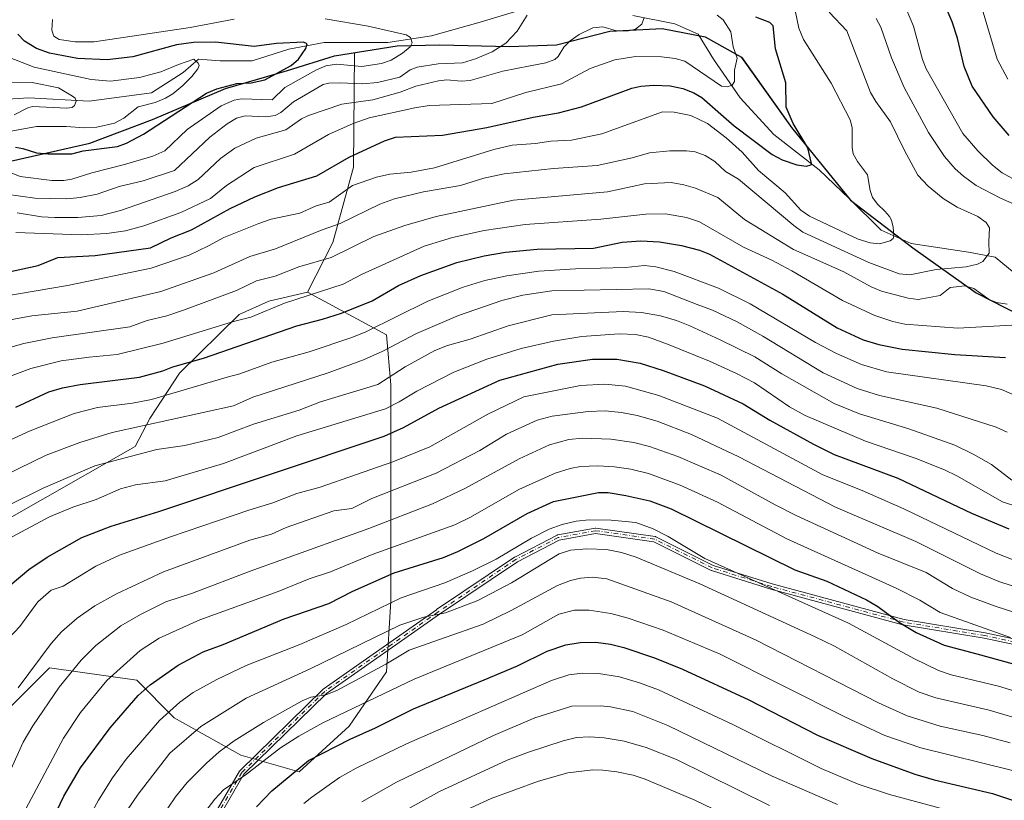
# Model space of a CAD drawing. Units: metres. Extents: x 657924 to 661396, y 4760326 to 4762632.
# Drawn here: x 660147 to 660438, y 4761876 to 4762107 of the extents above; entities that cross this region are included whole.
import ezdxf

# ---------------------------------------------------------------- set-up
doc = ezdxf.new("R2010")
doc.units = ezdxf.units.M
doc.header["$MEASUREMENT"] = 0
doc.linetypes.add('DGN Style 4', pattern=[2.638475, 1.318413, -0.659207, 0.001648, -0.659207])
for name, color, linetype, lineweight in [('Arbolado forestal CxS', 92, 'Continuous', 0), ('Camino Cxs', 7, 'Continuous', 0), ('Camino eje', 30, 'DGN Style 4', 13), ('Comarca', 135, 'Continuous', 13), ('Comarca CxS', 21, 'Continuous', 0), ('Comunidad autónoma', 142, 'Continuous', 30), ('Comunidad Autónoma CxS', 142, 'Continuous', 0), ('Corriente natural lineal', 142, 'Continuous', 13), ('Curva de nivel maestra', 30, 'Continuous', 30), ('Curva de nivel normal', 30, 'Continuous', 0), ('Espacio natural protegido', 121, 'Continuous', 13), ('Espacio natural protegido CxS', 121, 'Continuous', 0), ('Municipio', 91, 'Continuous', 13), ('Municipio CxS', 4, 'Continuous', 0), ('Pastizal CxS', 92, 'Continuous', 0), ('Provincia', 7, 'Continuous', 0), ('Provincia CxS', 1, 'Continuous', 0)]:
    doc.layers.add(name, color=color, linetype=linetype, lineweight=lineweight)

# ---------------------------------------------------------------- blocks, each defined once
blk = doc.blocks.new('*U3')
at = {"layer": 'Arbolado forestal CxS', "color": 92, "linetype": 'Continuous', "lineweight": 0}
blk.add_polyline3d([(660141.1007, 4762064.0393, 1127.8178), (660167.5903, 4762070.0691, 1121.8585), (660186.0701, 4762077.0589, 1121.5597), (660207.7099, 4762086.2287, 1123.6615), (660225.9595, 4762091.5585, 1124.6502), (660239.8893, 4762095.8483, 1126.9333), (660245.7893, 4762096.7783, 1127.4098), (660245.7943, 4762096.7791, 1127.4102), (660245.4637, 4762062.9997, 1150.3624), (660239.3645, 4762040.7037, 1161.0466), (660231.9093, 4762026.0149, 1167.7969), (660220.5095, 4762023.3491, 1166.471), (660211.6637, 4762019.4421, 1167.1802), (660194.0787, 4762002.1007, 1174.548), (660185.3407, 4761988.6677, 1181.9551), (660180.9887, 4761980.3639, 1186.8226), (660139.6581, 4761956.8085, 1190.2104)], dxfattribs=at)

msp = doc.modelspace()

# ---------------------------------------------------------------- linework, layer by layer
at = {"layer": 'Arbolado forestal CxS', "color": 92, "linetype": 'Continuous', "lineweight": 0}
for points in [[(660451.2139, 4762014.6673, 1168.477), (660429.4245, 4762025.8173, 1163.8571), (660410.7851, 4762039.1473, 1155.8408), (660392.2757, 4762053.2373, 1152.4363), (660374.8565, 4762074.7073, 1149.2272), (660360.1071, 4762095.4273, 1144.9864), (660349.4073, 4762101.4473, 1142.6337), (660336.6877, 4762103.8973, 1140.4012), (660321.2079, 4762103.1475, 1139.401), (660305.4981, 4762099.1077, 1138.0122), (660291.5383, 4762098.6279, 1134.5176), (660270.9687, 4762099.1179, 1131.031), (660258.3991, 4762098.7681, 1129.5325), (660245.7943, 4762096.7791, 1127.4102), (660245.7893, 4762096.7783, 1127.4098), (660239.8893, 4762095.8483, 1126.9333), (660225.9595, 4762091.5585, 1124.6502), (660207.7099, 4762086.2287, 1123.6615), (660186.0701, 4762077.0589, 1121.5597), (660167.5903, 4762070.0691, 1121.8585), (660141.1007, 4762064.0393, 1127.8178)], [(660143.3471, 4761902.6929, 1208.896), (660155.6461, 4761914.9917, 1210.7274), (660181.4735, 4761911.3023, 1221.7084), (660192.5421, 4761900.2335, 1229.6834), (660212.2195, 4761889.1635, 1240.7956), (660229.4381, 4761884.2443, 1248.759), (660244.1971, 4761897.7731, 1246.0114), (660255.2661, 4761913.7617, 1239.7032), (660256.4965, 4761934.6695, 1227.9963), (660256.4969, 4761954.3473, 1215.8434), (660256.4971, 4761977.7163, 1202.1588), (660256.4975, 4761998.6241, 1189.7083), (660255.2677, 4762013.3829, 1180.7089), (660231.9093, 4762026.0149, 1167.7969), (660239.3645, 4762040.7037, 1161.0466), (660245.4637, 4762062.9997, 1150.3624), (660245.7943, 4762096.7791, 1127.4102), (660258.3991, 4762098.7681, 1129.5325), (660270.9687, 4762099.1179, 1131.031), (660291.5383, 4762098.6279, 1134.5176), (660305.4981, 4762099.1077, 1138.0122), (660321.2079, 4762103.1475, 1139.401), (660336.6877, 4762103.8973, 1140.4012), (660349.4073, 4762101.4473, 1142.6337), (660360.1071, 4762095.4273, 1144.9864), (660374.8565, 4762074.7073, 1149.2272), (660392.2757, 4762053.2373, 1152.4363), (660410.7851, 4762039.1473, 1155.8408), (660429.4245, 4762025.8173, 1163.8571), (660451.2139, 4762014.6673, 1168.477)], [(660680.5777, 4761895.2665, 1226.1851), (660650.6983, 4761902.1667, 1219.6747), (660617.6491, 4761908.5369, 1207.6772), (660586.7399, 4761916.0671, 1199.6242), (660564.1905, 4761927.3371, 1193.9164), (660537.5711, 4761938.8273, 1187.239), (660507.8621, 4761958.0473, 1180.2336), (660493.7725, 4761974.3373, 1176.4154), (660471.3535, 4762002.2373, 1169.4068), (660451.2139, 4762014.6673, 1168.477), (660429.4245, 4762025.8173, 1163.8571), (660410.7851, 4762039.1473, 1155.8408), (660392.2757, 4762053.2373, 1152.4363), (660374.8565, 4762074.7073, 1149.2272), (660360.1071, 4762095.4273, 1144.9864), (660349.4073, 4762101.4473, 1142.6337), (660336.6877, 4762103.8973, 1140.4012), (660321.2079, 4762103.1475, 1139.401), (660305.4981, 4762099.1077, 1138.0122), (660291.5383, 4762098.6279, 1134.5176), (660270.9687, 4762099.1179, 1131.031), (660258.3991, 4762098.7681, 1129.5325), (660245.7943, 4762096.7791, 1127.4102)], [(660245.7943, 4762096.7791, 1127.4102), (660245.7893, 4762096.7783, 1127.4098), (660239.8893, 4762095.8483, 1126.9333), (660225.9595, 4762091.5585, 1124.6502), (660207.7099, 4762086.2287, 1123.6615), (660186.0701, 4762077.0589, 1121.5597), (660167.5903, 4762070.0691, 1121.8585), (660141.1007, 4762064.0393, 1127.8178), (660122.3111, 4762063.7795, 1127.0363), (660101.1315, 4762061.3497, 1115.0403), (660080.8717, 4762054.8499, 1107.8716), (660061.8721, 4762048.1101, 1103.5994), (660044.0521, 4762037.8305, 1101.9237), (660038.8574, 4762034.2371, 1102.1235)], [(660245.7943, 4762096.7791, 1127.4102), (660245.7893, 4762096.7783, 1127.4098), (660239.8893, 4762095.8483, 1126.9333), (660225.9595, 4762091.5585, 1124.6502), (660207.7099, 4762086.2287, 1123.6615), (660186.0701, 4762077.0589, 1121.5597), (660167.5903, 4762070.0691, 1121.8585), (660141.1007, 4762064.0393, 1127.8178), (660122.3111, 4762063.7795, 1127.0363), (660101.1315, 4762061.3497, 1115.0403), (660080.8717, 4762054.8499, 1107.8716), (660061.8721, 4762048.1101, 1103.5994), (660044.0521, 4762037.8305, 1101.9237), (660038.8574, 4762034.2371, 1102.1235)], [(660245.7943, 4762096.7791, 1127.4102), (660245.4637, 4762062.9997, 1150.3624), (660239.3645, 4762040.7037, 1161.0466), (660231.9093, 4762026.0149, 1167.7969)], [(660245.7943, 4762096.7791, 1127.4102), (660245.4637, 4762062.9997, 1150.3624), (660239.3645, 4762040.7037, 1161.0466), (660231.9093, 4762026.0149, 1167.7969)], [(660231.9093, 4762026.0149, 1167.7969), (660220.5095, 4762023.3491, 1166.471), (660211.6637, 4762019.4421, 1167.1802), (660194.0787, 4762002.1007, 1174.548), (660185.3407, 4761988.6677, 1181.9551), (660180.9887, 4761980.3639, 1186.8226), (660139.6581, 4761956.8085, 1190.2104), (660128.5889, 4761944.5095, 1191.3725), (660115.4931, 4761932.0119, 1186.8648), (660110.1405, 4761944.5097, 1176.8181), (660091.6931, 4761970.3377, 1150.3889), (660083.0833, 4761976.4877, 1143.6397), (660075.7047, 4761977.7177, 1140.4289), (660067.4315, 4761970.8609, 1142.4049), (660057.4027, 4761959.3189, 1147.3246), (660060.8911, 4761931.4123, 1155.7717), (660065.6785, 4761900.9805, 1160.9469), (660061.3845, 4761887.5955, 1158.9366), (660053.1945, 4761881.7899, 1151.3339), (660019.1283, 4761886.7061, 1119.3586), (660009.2893, 4761873.1773, 1111.8721), (660004.3701, 4761858.4185, 1113.4022), (660000.6693, 4761809.4469, 1126.8451)], [(660103.9905, 4761873.1765, 1192.0305), (660123.6681, 4761876.8653, 1204.5808), (660134.7371, 4761890.3941, 1207.8977), (660143.3471, 4761902.6929, 1208.896), (660155.6461, 4761914.9917, 1210.7274), (660181.4735, 4761911.3023, 1221.7084), (660192.5421, 4761900.2335, 1229.6834), (660212.2195, 4761889.1635, 1240.7956), (660229.4381, 4761884.2443, 1248.759), (660244.1971, 4761897.7731, 1246.0114), (660255.2661, 4761913.7617, 1239.7032), (660256.4965, 4761934.6695, 1227.9963), (660256.4969, 4761954.3473, 1215.8434), (660256.4971, 4761977.7163, 1202.1588), (660256.4975, 4761998.6241, 1189.7083), (660255.2677, 4762013.3829, 1180.7089), (660231.9093, 4762026.0149, 1167.7969)]]:
    msp.add_polyline3d(points, dxfattribs=at)
at = {"layer": 'Camino Cxs', "color": 7, "linetype": 'Continuous', "lineweight": 0}
for points in [[(660197.2981, 4761859.4115, 1265.7142), (660211.7981, 4761884.4115, 1255.4607), (660211.8584, 4761884.501, 1255.3518), (660211.9303, 4761884.5816, 1255.2405), (660236.4303, 4761908.5816, 1239.6173), (660236.5307, 4761908.665, 1239.5632), (660270.0307, 4761932.165, 1243.9886), (660270.043, 4761932.1735, 1243.9703), (660293.043, 4761947.6735, 1247.6121), (660293.0901, 4761947.7029, 1247.5801), (660293.121, 4761947.7199, 1247.5603), (660305.621, 4761954.2199, 1233.8547), (660305.7311, 4761954.267, 1233.8465), (660305.847, 4761954.2972, 1233.8341), (660316.847, 4761956.2972, 1240.3508), (660316.9749, 4761956.3099, 1240.413), (660317.1033, 4761956.302, 1240.4494), (660334.6033, 4761953.802, 1242.1754), (660334.7287, 4761953.7737, 1242.1495), (660334.8479, 4761953.7256, 1242.15), (660351.7908, 4761945.2542, 1246.8968), (660369.2141, 4761939.7783, 1242.229), (660408.1603, 4761929.2928, 1225.6958), (660432.1216, 4761925.2992, 1234.8021), (660432.129, 4761925.2979, 1234.8062), (660432.1561, 4761925.2927, 1234.821), (660465.1561, 4761918.2927, 1225.6802)], [(660197.2981, 4761859.4115, 1265.7142), (660211.7981, 4761884.4115, 1255.4607), (660211.8584, 4761884.501, 1255.3518), (660211.9303, 4761884.5816, 1255.2405), (660236.4303, 4761908.5816, 1239.6173), (660236.5307, 4761908.665, 1239.5632), (660270.0307, 4761932.165, 1243.9886), (660270.043, 4761932.1735, 1243.9703), (660293.043, 4761947.6735, 1247.6121), (660293.0901, 4761947.7029, 1247.5801), (660293.121, 4761947.7199, 1247.5603), (660305.621, 4761954.2199, 1233.8547), (660305.7311, 4761954.267, 1233.8465), (660305.847, 4761954.2972, 1233.8341), (660316.847, 4761956.2972, 1240.3508), (660316.9749, 4761956.3099, 1240.413), (660317.1033, 4761956.302, 1240.4494), (660334.6033, 4761953.802, 1242.1754), (660334.7287, 4761953.7737, 1242.1495), (660334.8479, 4761953.7256, 1242.15), (660351.7908, 4761945.2542, 1246.8968), (660369.2141, 4761939.7783, 1242.229), (660408.1603, 4761929.2928, 1225.6958), (660432.1216, 4761925.2992, 1234.8021), (660432.129, 4761925.2979, 1234.8062), (660432.1561, 4761925.2927, 1234.821), (660465.1561, 4761918.2927, 1225.6802)], [(660464.7239, 4761916.7487, 1226.7029), (660431.8413, 4761923.7239, 1233.6354), (660407.8586, 4761927.721, 1225.5226), (660407.8121, 4761927.7301, 1225.5221), (660407.7821, 4761927.7376, 1225.5218), (660368.7821, 4761938.2376, 1244.8343), (660368.7503, 4761938.2469, 1244.8487), (660351.2503, 4761943.7469, 1247.7858), (660351.1324, 4761943.7945, 1247.8031), (660334.2485, 4761952.2365, 1244.4536), (660317.0055, 4761954.6998, 1238.3781), (660306.2521, 4761952.7446, 1233.5717), (660293.8995, 4761946.3213, 1248.6566), (660270.9434, 4761930.8509, 1244.9606), (660237.5032, 4761907.3928, 1239.8656), (660213.1276, 4761883.5147, 1254.8765), (660198.7011, 4761858.6414, 1266.4688)], [(660464.7239, 4761916.7487, 1226.7029), (660431.8413, 4761923.7239, 1233.6354), (660407.8586, 4761927.721, 1225.5226), (660407.8121, 4761927.7301, 1225.5221), (660407.7821, 4761927.7376, 1225.5218), (660368.7821, 4761938.2376, 1244.8343), (660368.7503, 4761938.2469, 1244.8487), (660351.2503, 4761943.7469, 1247.7858), (660351.1324, 4761943.7945, 1247.8031), (660334.2485, 4761952.2365, 1244.4536), (660317.0055, 4761954.6998, 1238.3781), (660306.2521, 4761952.7446, 1233.5717), (660293.8995, 4761946.3213, 1248.6566), (660270.9434, 4761930.8509, 1244.9606), (660237.5032, 4761907.3928, 1239.8656), (660213.1276, 4761883.5147, 1254.8765), (660198.7011, 4761858.6414, 1266.4688)]]:
    msp.add_polyline3d(points, dxfattribs=at)
at = {"layer": 'Camino eje', "color": 30, "linetype": 'DGN Style 4', "lineweight": 13}
msp.add_polyline3d([(660599.4901, 4761899.5101, 1217.7161), (660585.4901, 4761893.0101, 1218.7906), (660572.9901, 4761883.0101, 1207.1645), (660553.4901, 4761881.0101, 1228.2982), (660532.9901, 4761885.5101, 1232.0391), (660480.9901, 4761909.5101, 1223.8619), (660464.9901, 4761917.5101, 1225.4289), (660431.9901, 4761924.5101, 1234.2214), (660407.9901, 4761928.5101, 1225.5916), (660368.9901, 4761939.0101, 1243.5765), (660351.4901, 4761944.5101, 1247.3416), (660334.4901, 4761953.0101, 1243.3249), (660316.9901, 4761955.5101, 1239.4029), (660305.9901, 4761953.5101, 1233.6969), (660293.4901, 4761947.0101, 1248.0607), (660270.4901, 4761931.5101, 1244.371), (660236.9901, 4761908.0101, 1239.684), (660212.4901, 4761884.0101, 1255.1969), (660197.9901, 4761859.0101, 1266.0816), (660186.4901, 4761834.0101, 1259.0157), (660167.4901, 4761803.0101, 1263.8936)], dxfattribs=at)
at = {"layer": 'Comarca', "color": 135, "linetype": 'Continuous', "lineweight": 13, "flags": 128}
msp.add_lwpolyline([(660141.0971, 4762064.0609), (660167.5861, 4762070.0881), (660186.069, 4762077.0759), (660207.7109, 4762086.2441), (660225.9521, 4762091.5791), (660239.8851, 4762095.8689), (660258.398, 4762098.7921), (660270.9629, 4762099.135), (660291.5321, 4762098.6449), (660305.493, 4762099.1248), (660321.205, 4762103.1711), (660330.9808, 4762103.6408), (660336.6869, 4762103.9149), (660349.3991, 4762101.4649), (660360.106, 4762095.4449), (660361.0614, 4762094.1025), (660374.8551, 4762074.7229), (660392.2759, 4762053.2579), (660410.786, 4762039.1651), (660429.417, 4762025.8361), (660451.2061, 4762014.687)], dxfattribs=at)
at = {"layer": 'Comarca CxS', "color": 21, "linetype": 'Continuous', "lineweight": 0, "flags": 128}
msp.add_lwpolyline([(660141.0971, 4762064.0609), (660167.5861, 4762070.0881), (660186.069, 4762077.0759), (660207.7109, 4762086.2441), (660225.9521, 4762091.5791), (660239.8851, 4762095.8689), (660258.398, 4762098.7921), (660270.9629, 4762099.135), (660291.5321, 4762098.6449), (660305.493, 4762099.1248), (660321.205, 4762103.1711), (660330.9808, 4762103.6408), (660336.6869, 4762103.9149), (660349.3991, 4762101.4649), (660360.106, 4762095.4449), (660361.0614, 4762094.1025), (660374.8551, 4762074.7229), (660392.2759, 4762053.2579), (660410.786, 4762039.1651), (660429.417, 4762025.8361), (660451.2061, 4762014.687)], dxfattribs=at)
at = {"layer": 'Comunidad autónoma', "color": 142, "linetype": 'Continuous', "lineweight": 30, "flags": 128}
msp.add_lwpolyline([(660141.0971, 4762064.0609), (660167.5861, 4762070.0881), (660186.069, 4762077.0759), (660207.7109, 4762086.2441), (660225.9521, 4762091.5791), (660239.8851, 4762095.8689), (660258.398, 4762098.7921), (660270.9629, 4762099.135), (660291.5321, 4762098.6449), (660305.493, 4762099.1248), (660321.205, 4762103.1711), (660330.9808, 4762103.6408), (660336.6869, 4762103.9149), (660349.3991, 4762101.4649), (660360.106, 4762095.4449), (660361.0614, 4762094.1025), (660374.8551, 4762074.7229), (660392.2759, 4762053.2579), (660410.786, 4762039.1651), (660429.417, 4762025.8361), (660451.2061, 4762014.687)], dxfattribs=at)
at = {"layer": 'Comunidad Autónoma CxS', "color": 142, "linetype": 'Continuous', "lineweight": 0, "flags": 128}
msp.add_lwpolyline([(660141.0971, 4762064.0609), (660167.5861, 4762070.0881), (660186.069, 4762077.0759), (660207.7109, 4762086.2441), (660225.9521, 4762091.5791), (660239.8851, 4762095.8689), (660258.398, 4762098.7921), (660270.9629, 4762099.135), (660291.5321, 4762098.6449), (660305.493, 4762099.1248), (660321.205, 4762103.1711), (660330.9808, 4762103.6408), (660336.6869, 4762103.9149), (660349.3991, 4762101.4649), (660360.106, 4762095.4449), (660361.0614, 4762094.1025), (660374.8551, 4762074.7229), (660392.2759, 4762053.2579), (660410.786, 4762039.1651), (660429.417, 4762025.8361), (660451.2061, 4762014.687)], dxfattribs=at)
at = {"layer": 'Corriente natural lineal', "color": 142, "linetype": 'Continuous', "lineweight": 13}
for points in [[(660299.2701, 4762110.7501, 1136.0727), (660282.9201, 4762105.7901, 1133.1847), (660268.5401, 4762101.8201, 1130.8821), (660255.6601, 4762099.8401, 1129.6583), (660236.8301, 4762099.8401, 1126.7789), (660226.4201, 4762097.8601, 1124.9464), (660215.5101, 4762094.3901, 1123.5292), (660206.1001, 4762094.3901, 1122.4102), (660199.6601, 4762094.8901, 1122.3895), (660195.1901, 4762090.9201, 1120.2511)], [(660443.9901, 4762028.9701, 1162.0409), (660435.0701, 4762036.4001, 1159.8764), (660427.1401, 4762037.8901, 1158.7462), (660410.2901, 4762040.3701, 1155.6521), (660401.3701, 4762044.3301, 1154.2716), (660391.9501, 4762053.7501, 1152.3898), (660383.0301, 4762062.1801, 1150.0497), (660369.6501, 4762072.5801, 1147.7092), (660359.7401, 4762083.4901, 1145.473), (660351.8101, 4762094.8901, 1143.206), (660347.3501, 4762102.3201, 1142.042), (660340.4101, 4762105.2901, 1141.0547), (660328.0201, 4762107.7701, 1139.5323)], [(660195.1901, 4762090.9201, 1120.2511), (660185.7801, 4762084.9701, 1118.823), (660167.4401, 4762082.5001, 1116.1053), (660149.6001, 4762083.4901, 1113.6226), (660133.7401, 4762082.5001, 1110.6657), (660116.3901, 4762085.9701, 1109.5178), (660108.9601, 4762091.9101, 1107.2825), (660107.1201, 4762098.4401, 1106.3081)]]:
    msp.add_polyline3d(points, dxfattribs=at)
at = {"layer": 'Curva de nivel maestra', "color": 30, "linetype": 'Continuous', "lineweight": 30, "flags": 128}
for points, elevation in [([(660439.17, 4762072.3401), (660434.44, 4762077.8001), (660428.3, 4762086.8801), (660425.92, 4762092.7401), (660423.95, 4762101.1301), (660422.33, 4762105.9501), (660419.65, 4762112.3101)], 1175), ([(660134.96, 4762030.1401), (660152.3, 4762033.9401), (660158.18, 4762036.2301), (660169.12, 4762036.8101), (660185.47, 4762039.0901), (660191.6, 4762042.0301), (660197.62, 4762044.4001), (660209.07, 4762050.7101), (660216.38, 4762054.2101), (660223.36, 4762056.9601), (660234.65, 4762060.3801), (660244.24, 4762065.9701), (660254.62, 4762070.7201), (660257.92, 4762071.8401), (660271.74, 4762072.4201), (660284.9, 4762074.7001), (660298.58, 4762077.7401), (660306.03, 4762078.9901), (660312.87, 4762080.8101), (660327.74, 4762086.2901), (660330.4, 4762086.9401), (660334.22, 4762087.2101), (660339.09, 4762086.9601), (660342.78, 4762086.2101), (660346.06, 4762084.9601), (660348.36, 4762083.5101), (660357.98, 4762075.1901), (660369.18, 4762066.7401), (660372.18, 4762065.1601), (660376.48, 4762063.6701), (660379.22, 4762063.3101), (660380.71, 4762063.6501), (660380.84, 4762064.0601), (660379.72, 4762068.7001), (660375.36, 4762075.8701), (660373.35, 4762080.7301), (660373.19, 4762087.9001), (660370.19, 4762097.9301), (660369.46, 4762104.7501), (660368.5, 4762105.7201), (660364.4, 4762107.2701)], 1150), ([(660145.6, 4762068.8901), (660147.84, 4762068.5001), (660151.81, 4762067.2101), (660155.3, 4762066.8601), (660162.27, 4762066.9401), (660165.58, 4762067.7901), (660175.76, 4762069.0901), (660178.43, 4762070.0701), (660183.49, 4762072.7201), (660202.05, 4762084.8301), (660205.14, 4762086.1101), (660210.99, 4762087.7301), (660215.26, 4762087.8501), (660219.25, 4762088.7401), (660227.09, 4762093.0301), (660229.24, 4762094.8501), (660231.44, 4762098.0901), (660231.77, 4762099.4101), (660230.67, 4762099.9401), (660222.74, 4762099.5601), (660216.16, 4762098.6301), (660204.71, 4762099.8701), (660198.21, 4762099.8601), (660193.18, 4762099.1001), (660180.27, 4762095.6201), (660172.74, 4762094.6801), (660163.92, 4762095.1001), (660155.63, 4762096.6201), (660151.83, 4762098.0801), (660148.24, 4762100.2001), (660146.29, 4762102.2801)], 1125), ([(660145.69, 4761991.9801), (660155.47, 4761996.5401), (660159.56, 4761997.7201), (660164.71, 4761998.7201), (660182.24, 4762000.9001), (660189.13, 4762002.7801), (660192.13, 4762003.9801), (660201.16, 4762006.5001), (660228.73, 4762016.0301), (660236.36, 4762018.0101), (660241.95, 4762019.8301), (660251.03, 4762023.4701), (660258.74, 4762027.9901), (660265.38, 4762030.9901), (660276.05, 4762034.7901), (660284.06, 4762036.7801), (660290.42, 4762037.8301), (660299.75, 4762038.7501), (660316.43, 4762039.0501), (660324.91, 4762040.8401), (660330.34, 4762041.1901), (660335.92, 4762040.8701), (660342.35, 4762039.8001), (660347.72, 4762038.4201), (660350.64, 4762037.2301), (660372.38, 4762025.4101), (660388.43, 4762015.4401), (660396.02, 4762011.9601), (660400.65, 4762010.5801), (660407.55, 4762009.2101), (660423.15, 4762007.5701), (660438.11, 4762006.7201)], 1175), ([(660144.08, 4761939.4501), (660149.59, 4761944.0501), (660154.96, 4761947.7301), (660165.24, 4761953.5101), (660173.92, 4761956.9001), (660188.01, 4761961.2301), (660254.5, 4761983.4301), (660260.31, 4761986.0301), (660270.73, 4761991.7001), (660288.74, 4762000.0501), (660305.9, 4762004.7301), (660316.08, 4762006.2101), (660323.32, 4762006.2001), (660330.22, 4762005.0501), (660337.01, 4762002.8701), (660349.22, 4761998.2901), (660360.62, 4761993.0201), (660368.51, 4761988.1601), (660381.35, 4761981.0901), (660387.49, 4761978.0701), (660406.28, 4761971.0301), (660428.09, 4761960.6901), (660439.08, 4761956.0501)], 1200), ([(660153.12, 4761862.7501), (660159.86, 4761877.0101), (660164.85, 4761885.3801), (660173.63, 4761897.2701), (660181.9, 4761906.8001), (660185.45, 4761909.9401), (660193.65, 4761915.7401), (660201.1, 4761919.6701), (660207.01, 4761921.8301), (660225.04, 4761929.4701), (660238.16, 4761933.9801), (660245.28, 4761937.6301), (660257.48, 4761943.0401), (660272.05, 4761947.6101), (660276.34, 4761949.3501), (660284.01, 4761953.2501), (660296.83, 4761960.5701), (660304.59, 4761964.1801), (660317.92, 4761966.8101), (660320.69, 4761966.7701), (660325.91, 4761965.9201), (660333.01, 4761964.3201), (660339.3, 4761961.9301), (660375.86, 4761943.9501), (660385.31, 4761940.5501), (660397.05, 4761935.1201), (660400.38, 4761933.1401), (660406.85, 4761928.4101), (660411.69, 4761925.4701), (660419.95, 4761921.7201), (660429.67, 4761919.1301), (660443.28, 4761915.3701)], 1225), ([(660216.85, 4761873.9301), (660221.32, 4761878.6301), (660232.16, 4761887.6101), (660244.54, 4761893.9401), (660251.99, 4761897.2401), (660263.23, 4761902.8401), (660284.11, 4761911.4401), (660293.92, 4761915.5701), (660302.7, 4761919.9201), (660308.2, 4761921.8101), (660312.49, 4761922.4901), (660317.07, 4761922.5301), (660321.41, 4761921.9701), (660325.35, 4761921.0301), (660334.37, 4761917.9801), (660342.69, 4761914.5401), (660362.28, 4761905.5601), (660382.62, 4761895.0401), (660398.64, 4761888.1401), (660411.34, 4761883.5301), (660417.01, 4761881.9201), (660434.27, 4761877.8601), (660450.02, 4761872.6401)], 1250)]:
    msp.add_lwpolyline(points, dxfattribs=dict(at, elevation=elevation))
at = {"layer": 'Curva de nivel normal', "color": 30, "linetype": 'Continuous', "lineweight": 0, "flags": 128}
for points, elevation in [([(660442.18, 4762058.53), (660437.12, 4762061.34), (660434.25, 4762063.52), (660429.9, 4762067.76), (660425.56, 4762072.93), (660414.72, 4762092.08), (660413.61, 4762094.83), (660410.89, 4762104.63), (660407.67, 4762112.44)], 1170), ([(660139.69, 4762017.02), (660150.46, 4762019.03), (660163.83, 4762020.43), (660176.48, 4762023.4), (660188.6, 4762026.22), (660204.25, 4762031.73), (660214.86, 4762036.53), (660222.4, 4762038.82), (660236.25, 4762044.47), (660241.52, 4762046.3), (660253.28, 4762052.07), (660257.63, 4762053.64), (660266.16, 4762055.66), (660277.07, 4762057.58), (660283.99, 4762059.72), (660289.97, 4762061.02), (660304.62, 4762062.58), (660317.48, 4762063.5), (660327.78, 4762065.76), (660332.9, 4762067.21), (660338.99, 4762067.8), (660343.92, 4762067.78), (660346.39, 4762067.45), (660349.4, 4762066.37), (660352.2, 4762064.67), (660355.43, 4762061.7), (660359.25, 4762059.46), (660375.54, 4762045.72), (660378.25, 4762043.77), (660397.72, 4762034.76), (660406.69, 4762031.43), (660409.87, 4762031.19), (660417.61, 4762032.71), (660426.49, 4762033.53), (660429.85, 4762034.27), (660431.39, 4762035.11), (660433.32, 4762037.59), (660433.2, 4762040.9), (660433.37, 4762045.01), (660432.39, 4762046.65), (660429.97, 4762048.34), (660423.88, 4762051.17), (660419.71, 4762053.72), (660415.3, 4762057.33), (660412.22, 4762060.59), (660408.26, 4762067.86), (660404.18, 4762076.35), (660399.83, 4762082.35), (660398.25, 4762085.02), (660391.26, 4762103.24), (660386.02, 4762108.74)], 1160), ([(660141.91, 4762024.73), (660160.99, 4762027.99), (660185.75, 4762033.14), (660196.94, 4762036.99), (660202.66, 4762039.69), (660207.15, 4762042.2), (660217.55, 4762046.32), (660221.19, 4762047.55), (660229.59, 4762049.4), (660234.46, 4762051.51), (660238.29, 4762052.65), (660245.17, 4762057.55), (660252.3, 4762060.03), (660256.2, 4762060.88), (660262.5, 4762061.51), (660269.42, 4762062.74), (660286.95, 4762068.21), (660292.33, 4762069.5), (660299.27, 4762069.96), (660303.79, 4762070.68), (660309.91, 4762070.95), (660318.85, 4762072.84), (660336.81, 4762079.29), (660340.18, 4762079.21), (660345.15, 4762078.19), (660350.08, 4762075.9), (660355.63, 4762071.59), (660360.35, 4762067.37), (660365.17, 4762061.96), (660372.98, 4762055.35), (660377.62, 4762050.24), (660380.24, 4762048.52), (660394.6, 4762041.73), (660398.16, 4762040.6), (660400.94, 4762040.34), (660404.01, 4762041.18), (660404.92, 4762041.87), (660405.14, 4762042.53), (660404.94, 4762045.21), (660404.41, 4762047.28), (660403.83, 4762048.43), (660402.48, 4762049.94), (660400.37, 4762051.89), (660398.87, 4762054), (660398.11, 4762056.11), (660397.33, 4762060.71), (660394.39, 4762064.61), (660393.15, 4762066.93), (660392.81, 4762068.8), (660392.82, 4762074.65), (660392.2, 4762076.91), (660386.61, 4762087.76), (660378.42, 4762100.7), (660377.1, 4762104.08), (660376.02, 4762109.23)], 1155), ([(660142.88, 4762054.96), (660151.31, 4762053.76), (660160.8, 4762053.63), (660164.75, 4762053.97), (660169.8, 4762054.94), (660176.3, 4762057.28), (660183.32, 4762058.94), (660192.57, 4762062.01), (660203.07, 4762071.8), (660208.12, 4762075.78), (660210.91, 4762077.46), (660213.45, 4762078.11), (660219.6, 4762077.85), (660222.38, 4762078.28), (660224.04, 4762079.12), (660227.76, 4762082.23), (660236.53, 4762087.37), (660238.21, 4762087.82), (660241.46, 4762087.91), (660248.18, 4762087.59), (660252.57, 4762087.98), (660259.13, 4762089.59), (660262.26, 4762091.76), (660264.34, 4762092.5), (660270.52, 4762093.48), (660277.67, 4762093.82), (660281.58, 4762094.96), (660286.46, 4762097.02), (660290.53, 4762099.62), (660293.86, 4762103.16), (660296.83, 4762107.86)], 1135), ([(660145.73, 4762043.62), (660165.01, 4762042.98), (660172.62, 4762043.34), (660178.09, 4762044.13), (660183.57, 4762045.59), (660194.51, 4762049.55), (660203.24, 4762053.66), (660207.97, 4762057.57), (660216.1, 4762062.89), (660228.02, 4762066.85), (660238.13, 4762072.61), (660245.37, 4762075.84), (660250.09, 4762077.55), (660263.63, 4762080.55), (660267.87, 4762081.22), (660286.36, 4762081.81), (660296.42, 4762085.05), (660306.91, 4762087.58), (660315.37, 4762092.1), (660322.73, 4762094.68), (660328.83, 4762095.71), (660336.47, 4762095.62), (660340.57, 4762095.1), (660343.34, 4762094.3), (660354.24, 4762086.94), (660355.93, 4762086.72), (660357.36, 4762087.22), (660358.01, 4762088.25), (660358.03, 4762091.66), (660358.8, 4762095.15), (660357.61, 4762098.52), (660357, 4762102.98), (660354.73, 4762106.5), (660352.93, 4762107.85)], 1145), ([(660146.17, 4762049.51), (660153.27, 4762048.33), (660157.22, 4762048.06), (660164.03, 4762048.09), (660170.91, 4762048.72), (660176.62, 4762050.14), (660192.82, 4762055.78), (660196.68, 4762057.44), (660199.55, 4762059.32), (660206.21, 4762065.53), (660210.46, 4762068.6), (660216.76, 4762071.56), (660225.47, 4762074.02), (660230.1, 4762077.28), (660232.16, 4762078.24), (660242.02, 4762081.54), (660251.24, 4762082.91), (660259.31, 4762085.16), (660263.92, 4762086.92), (660270.64, 4762088.51), (660273.1, 4762088.82), (660277.27, 4762088.39), (660279.92, 4762088.55), (660289.56, 4762091.35), (660297.72, 4762092.89), (660302.29, 4762093.8), (660305.02, 4762094.81), (660305.95, 4762095.66), (660307.65, 4762098.4), (660309.46, 4762100.29), (660312.12, 4762102.19), (660316.16, 4762104.13), (660319.17, 4762104.48), (660323.16, 4762103.31), (660326.71, 4762103.28), (660328.79, 4762103.74), (660330.72, 4762105.26), (660331.34, 4762107.2)], 1140), ([(660438.79, 4762088.95), (660435.69, 4762094.84), (660431.24, 4762109.73)], 1180), ([(660144.32, 4762061.28), (660146.99, 4762060.24), (660156.41, 4762059.03), (660159.89, 4762059), (660162.31, 4762059.41), (660168.14, 4762061.3), (660177.79, 4762063.72), (660186.25, 4762066.26), (660189.76, 4762067.8), (660196.3, 4762074.07), (660206.4, 4762081.11), (660210.19, 4762082.77), (660212.42, 4762083.21), (660221.42, 4762082.84), (660225.23, 4762086.56), (660234.51, 4762091.7), (660237.32, 4762092.89), (660240.44, 4762093.44), (660247.99, 4762092.71), (660253.76, 4762093.56), (660256.58, 4762094.61), (660259.99, 4762096.66), (660262.26, 4762098.54), (660262.82, 4762099.74), (660262.28, 4762101.32), (660261.08, 4762102.06), (660249.82, 4762104.63), (660237.15, 4762106.79)], 1130), ([(660210.24, 4762106.69), (660197.24, 4762104.24), (660168.89, 4762100), (660163.22, 4762099.97), (660158.49, 4762100.69), (660156.97, 4762101.67), (660156.33, 4762103.44), (660156.58, 4762106.63)], 1130), ([(660447.59, 4762049.01), (660436.68, 4762053.8), (660429.48, 4762057.54), (660425.68, 4762060.27), (660423.22, 4762062.46), (660420.09, 4762066.15), (660415.37, 4762073.19), (660408.22, 4762086.52), (660404.41, 4762095.29), (660401.28, 4762104.34), (660399.88, 4762106.92)], 1165), ([(660141.56, 4762073.11), (660151.79, 4762075.03), (660160.64, 4762074.98), (660166, 4762074.62), (660169.65, 4762074.77), (660174.85, 4762075.98), (660177.61, 4762077.47), (660181.86, 4762080.77), (660186.9, 4762082.11), (660189.96, 4762083.33), (660192.14, 4762084.67), (660195.11, 4762087.07), (660197.73, 4762089.74), (660199.46, 4762092.04), (660199.85, 4762093.03), (660199.58, 4762093.73), (660198.34, 4762094.88), (660193.78, 4762093.35), (660188.52, 4762091.1), (660182.22, 4762089.51), (660173.72, 4762088.35), (660167.97, 4762088.88), (660151.12, 4762092.5), (660141.77, 4762096.17)], 1120), ([(660145.2, 4762078.43), (660149.32, 4762080.53), (660150.68, 4762080.86), (660160.81, 4762080.38), (660162.41, 4762080.6), (660163.08, 4762081.2), (660163.58, 4762082.51), (660163.27, 4762083.34), (660162.5, 4762083.91), (660158.36, 4762086.4), (660150.57, 4762087.98), (660143.51, 4762088.12)], 1115), ([(660142.18, 4762009.19), (660148.13, 4762010.85), (660156.48, 4762012.54), (660179.44, 4762015.82), (660184.5, 4762017.6), (660190.32, 4762019.06), (660195.23, 4762020.72), (660210.93, 4762026.56), (660216.88, 4762029.32), (660222.36, 4762030.78), (660229.31, 4762033.5), (660238.86, 4762036.22), (660251.51, 4762042.48), (660260.66, 4762045.7), (660269.96, 4762048.41), (660292.77, 4762053.23), (660320.55, 4762055.69), (660331.42, 4762058.08), (660339.31, 4762058.4), (660343.09, 4762057.77), (660346.55, 4762056.73), (660353.11, 4762054.04), (660360.99, 4762047.54), (660375.44, 4762038.66), (660390.31, 4762032.02), (660398.45, 4762027.55), (660401.44, 4762026.33), (660409.38, 4762024.2), (660412.3, 4762023.88), (660418.86, 4762025.05), (660421.78, 4762027.43), (660426.07, 4762027.9), (660428.75, 4762027.08), (660433.26, 4762023.9), (660435.48, 4762022.93), (660438.57, 4762022.47)], 1165), ([(660144.61, 4762001.42), (660150.12, 4762003.46), (660159.1, 4762005.69), (660167.35, 4762006.85), (660175.64, 4762007.55), (660189.28, 4762010.99), (660209.99, 4762017.36), (660215.11, 4762018.65), (660225.13, 4762022.74), (660242.44, 4762028.36), (660247.81, 4762031.21), (660266.39, 4762039.59), (660274.73, 4762042.14), (660284.07, 4762044.25), (660296.24, 4762046.05), (660318.59, 4762047.63), (660331.89, 4762049.11), (660337.63, 4762049.2), (660343.84, 4762048.09), (660347.71, 4762046.85), (660360.7, 4762039.36), (660369.06, 4762035.48), (660375.01, 4762032.31), (660389.93, 4762023.56), (660399.56, 4762019.13), (660404.84, 4762017.33), (660408.39, 4762016.53), (660424.01, 4762015.39), (660441.77, 4762016.33)], 1170), ([(660142.92, 4761981.75), (660150, 4761985.04), (660162.97, 4761990.19), (660169.89, 4761991.88), (660180.23, 4761993.2), (660185.77, 4761994.32), (660208.12, 4762000.86), (660211.93, 4762001.92), (660221.34, 4762005.29), (660232.42, 4762008.38), (660245.02, 4762012.61), (660249.09, 4762014.34), (660267.41, 4762023.35), (660277.88, 4762027.52), (660284.33, 4762029.45), (660290.81, 4762030.86), (660300.21, 4762032.18), (660311.07, 4762032.9), (660325.85, 4762033.28), (660331.46, 4762033.86), (660334.86, 4762033.51), (660340.27, 4762032.13), (660353.37, 4762027.22), (660362.73, 4762022.57), (660381.98, 4762011.19), (660388.21, 4762007.86), (660395.57, 4762004.59), (660402.93, 4762002.47), (660432.36, 4761998.33), (660436.95, 4761997.28), (660442.12, 4761995.02)], 1180), ([(660138.02, 4761969.79), (660154.65, 4761977.81), (660164.63, 4761981.56), (660174.18, 4761984.55), (660210.05, 4761992.42), (660215.72, 4761995.02), (660238.05, 4762002.16), (660248.4, 4762005.99), (660254.16, 4762008.59), (660264.14, 4762013.78), (660276.54, 4762019.08), (660289.28, 4762023.55), (660295.47, 4762025.11), (660304.12, 4762026.42), (660332.73, 4762027), (660337.16, 4762026.24), (660347.02, 4762022.4), (660351.55, 4762020.7), (660358.8, 4762017.26), (660366.44, 4762012.98), (660384.25, 4762002.14), (660394.31, 4761997.55), (660400.85, 4761995.5), (660417.86, 4761991.74), (660435.34, 4761986.1), (660438.58, 4761984.6)], 1185), ([(660143.08, 4761962.81), (660153.8, 4761968.07), (660169.07, 4761974.65), (660187.4, 4761979.51), (660195.66, 4761980.67), (660205.51, 4761983.11), (660215.94, 4761987.05), (660229.42, 4761991.1), (660235.76, 4761993.62), (660252.66, 4761998.73), (660260.79, 4762003.91), (660269.47, 4762008.78), (660273.3, 4762010.3), (660279.91, 4762012.12), (660291.14, 4762016.08), (660304.09, 4762019.33), (660325.16, 4762020.35), (660330.57, 4762020.02), (660336.17, 4762018.99), (660340.92, 4762017.62), (660344.88, 4762016.02), (660353.84, 4762011.97), (660364.05, 4762006.87), (660371.99, 4762001.84), (660387.5, 4761993.1), (660395.01, 4761990.05), (660409.6, 4761985.67), (660423.1, 4761980.78), (660428.55, 4761978.18), (660433.94, 4761975.12), (660440.03, 4761970.48)], 1190), ([(660144.64, 4761953.66), (660155.63, 4761959.62), (660162.57, 4761962.42), (660169.48, 4761964.77), (660176.67, 4761967.86), (660181.04, 4761969.04), (660189.83, 4761970.29), (660207.12, 4761975.35), (660228.75, 4761983.54), (660254.98, 4761991.55), (660259, 4761993.58), (660264.23, 4761996.79), (660275.15, 4762002.42), (660284.85, 4762006.22), (660295.06, 4762009.34), (660304.61, 4762011.58), (660312.9, 4762012.92), (660323.94, 4762013.72), (660328.77, 4762013.48), (660332.64, 4762012.68), (660338.3, 4762010.68), (660350.65, 4762005.6), (660358.6, 4762002), (660364, 4761999.18), (660374.31, 4761992.17), (660378.94, 4761989.61), (660396.75, 4761981.93), (660411.44, 4761976.94), (660420.1, 4761973.48), (660423.77, 4761971.73), (660437.21, 4761964.01), (660442.09, 4761962.43)], 1195), ([(660138.48, 4761918.32), (660146.91, 4761927.16), (660152.27, 4761934.45), (660156.17, 4761937.94), (660159.74, 4761939.11), (660169.33, 4761945.07), (660176.37, 4761948.24), (660191.43, 4761953.7), (660214.61, 4761961.62), (660221.66, 4761963.75), (660228.79, 4761966.5), (660235.63, 4761968.41), (660257.13, 4761975.84), (660268.07, 4761980.32), (660285.22, 4761989.98), (660295.79, 4761995.1), (660312.56, 4761998.42), (660319.75, 4761998.83), (660325.89, 4761998.28), (660335.71, 4761995.46), (660353.06, 4761988.79), (660384.12, 4761972.06), (660395.73, 4761967.4), (660408.05, 4761961.99), (660435.39, 4761948.85), (660442.65, 4761946.04)], 1205), ([(660146.44, 4761909.09), (660156.15, 4761922.19), (660159.25, 4761925.58), (660163.85, 4761929.63), (660169.1, 4761933.27), (660175.42, 4761936.87), (660189.39, 4761943.37), (660214.91, 4761952.69), (660221.24, 4761954.52), (660225.61, 4761956.47), (660239.65, 4761961.36), (660244.96, 4761962.08), (660250.92, 4761965), (660269.91, 4761972.48), (660282.79, 4761979.17), (660290.72, 4761984), (660299.78, 4761988.21), (660304.23, 4761989.37), (660314.81, 4761990.7), (660319.86, 4761990.9), (660324.66, 4761990.5), (660329.32, 4761989.57), (660335.19, 4761987.85), (660345.31, 4761983.91), (660359.3, 4761977.38), (660387.9, 4761962.47), (660411.58, 4761952.33), (660430.74, 4761942.79), (660436.18, 4761940.5), (660448.59, 4761936.48)], 1210), ([(660140.58, 4761877.02), (660147.92, 4761893.02), (660150.74, 4761897.88), (660158.52, 4761909.28), (660165.02, 4761917.22), (660169.38, 4761921.61), (660176.73, 4761927.37), (660182.52, 4761930.72), (660190.09, 4761934.47), (660197.89, 4761937.09), (660214.97, 4761943.59), (660250.05, 4761956.14), (660268.8, 4761963.47), (660278.38, 4761967.99), (660294.39, 4761976.71), (660303.41, 4761980.89), (660309.07, 4761982.44), (660313.13, 4761982.85), (660321.53, 4761982.54), (660328.31, 4761981.63), (660332.91, 4761980.44), (660341.32, 4761977.41), (660354.12, 4761971.97), (660370.03, 4761963.13), (660376.27, 4761960.05), (660400.48, 4761948.89), (660414.66, 4761943.15), (660422.48, 4761938.44), (660427.91, 4761935.82), (660435.34, 4761933.1), (660462.34, 4761924.43)], 1215), ([(660147.89, 4761871.84), (660159.77, 4761894.16), (660164.87, 4761901.73), (660172.61, 4761911.28), (660182.42, 4761920.09), (660188.04, 4761923.73), (660200.09, 4761929.17), (660223.19, 4761937.51), (660232.4, 4761941.32), (660238.66, 4761943.36), (660250.98, 4761948.49), (660275.46, 4761957.25), (660280.08, 4761959.51), (660294.34, 4761967.72), (660305.09, 4761972.49), (660309.53, 4761973.9), (660312.55, 4761974.45), (660317.64, 4761974.68), (660322.64, 4761974.42), (660327.44, 4761973.68), (660332.65, 4761972.44), (660342.01, 4761968.94), (660352.99, 4761963.97), (660373.56, 4761953.15), (660405.8, 4761938.53), (660412.8, 4761934.95), (660418.84, 4761931.34), (660439.59, 4761923.98)], 1220), ([(660161.5, 4761860.05), (660170.14, 4761875.84), (660174.33, 4761882.45), (660178.33, 4761887.97), (660188.13, 4761899.44), (660194.17, 4761904.82), (660198.16, 4761907.64), (660205.08, 4761911.52), (660213.74, 4761915.65), (660229.67, 4761921.88), (660243.32, 4761927.8), (660259.56, 4761935.64), (660272.44, 4761940.15), (660280.64, 4761943.61), (660287.64, 4761947.12), (660298.04, 4761953.33), (660303.32, 4761955.96), (660307.15, 4761957.35), (660311.23, 4761958.36), (660315.13, 4761958.74), (660321.58, 4761958.67), (660328.9, 4761957.94), (660334.03, 4761956.05), (660338.44, 4761953.78), (660349.28, 4761947.3), (660391.75, 4761928.18), (660411.26, 4761917.6), (660418.34, 4761914.18), (660422.06, 4761912.87), (660436.02, 4761909.53), (660445.41, 4761906.68)], 1230), ([(660178.57, 4761872.74), (660181.85, 4761877.65), (660191.19, 4761889.79), (660200.42, 4761897.63), (660213.74, 4761906.06), (660232.68, 4761914.7), (660259.14, 4761927.57), (660266.26, 4761929.98), (660272.67, 4761931.23), (660282.19, 4761934.84), (660292.21, 4761940.1), (660306.26, 4761948.63), (660309.61, 4761949.72), (660314.44, 4761950.13), (660320.28, 4761949.95), (660324.68, 4761949.06), (660328.99, 4761947.7), (660347.8, 4761939.85), (660381.92, 4761924.12), (660387.58, 4761921.41), (660404.8, 4761911.7), (660412.59, 4761907.76), (660417.55, 4761906.1), (660433.26, 4761902.46), (660444.6, 4761899.1)], 1235), ([(660188.34, 4761870.19), (660192.9, 4761876.88), (660196.39, 4761881.04), (660202.05, 4761886.81), (660205.78, 4761890.16), (660210.27, 4761893.4), (660218.87, 4761898.83), (660230.28, 4761905.22), (660232.85, 4761906.33), (660237.3, 4761907.03), (660240.55, 4761908.32), (660255.04, 4761916.08), (660261.9, 4761920.2), (660283.81, 4761927.91), (660292.09, 4761931.88), (660305.8, 4761939.33), (660309.62, 4761940.76), (660312.58, 4761941.47), (660316.09, 4761941.76), (660320.35, 4761941.3), (660339.3, 4761934.49), (660364.48, 4761923.18), (660400.64, 4761904.63), (660409.04, 4761900.84), (660418.8, 4761897.69), (660431.38, 4761895), (660439.48, 4761892.84)], 1240), ([(660201.32, 4761871.88), (660204.53, 4761876.19), (660207.13, 4761878.94), (660213.86, 4761883.58), (660223.96, 4761891.38), (660229.35, 4761894.82), (660236.4, 4761898.71), (660263.4, 4761911.64), (660295.31, 4761924.74), (660306.17, 4761930.88), (660310.82, 4761931.99), (660315.07, 4761932.02), (660321.51, 4761931.03), (660326.64, 4761929.62), (660337.01, 4761926.13), (660353.83, 4761918.98), (660390.65, 4761900.46), (660402.45, 4761894.95), (660413.11, 4761891.3), (660440.14, 4761884.63), (660462.11, 4761875.74)], 1245), ([(660230.78, 4761874.84), (660233.15, 4761876.8), (660241.39, 4761882.56), (660246.31, 4761885.36), (660261.19, 4761892.5), (660304.01, 4761911.21), (660309.06, 4761912.9), (660313.15, 4761913.41), (660317.83, 4761913.32), (660324.07, 4761912.3), (660329.94, 4761910.58), (660335.59, 4761908.44), (660357.57, 4761898.2), (660383.66, 4761885.25), (660394.62, 4761880.56), (660403.86, 4761877.52), (660433.05, 4761869.7)], 1255), ([(660247.91, 4761875.42), (660258.23, 4761881.15), (660286.85, 4761894.99), (660299.04, 4761900.17), (660310.04, 4761903.63), (660318.49, 4761903.71), (660321.44, 4761903.42), (660327.99, 4761902.03), (660338.35, 4761897.98), (660369.2, 4761882.94), (660388.49, 4761874.61)], 1260), ([(660258.11, 4761871.29), (660270.89, 4761878.41), (660290.86, 4761887.67), (660297.2, 4761890.09), (660307.4, 4761893.41), (660311.41, 4761894.42), (660315.24, 4761894.54), (660319.55, 4761894.32), (660325.45, 4761893.3), (660331.93, 4761891.42), (660340.88, 4761887.87), (660368.35, 4761874.33)], 1265), ([(660271.75, 4761869.71), (660286.17, 4761876.31), (660300.16, 4761881.52), (660308.82, 4761883.99), (660316.19, 4761884.8), (660319.15, 4761884.78), (660323.29, 4761884.23), (660328.11, 4761883.28), (660331.68, 4761882.12), (660346.36, 4761875.91), (660370.68, 4761864.13)], 1270)]:
    msp.add_lwpolyline(points, dxfattribs=dict(at, elevation=elevation))
at = {"layer": 'Espacio natural protegido', "color": 121, "linetype": 'Continuous', "lineweight": 13, "flags": 128}
msp.add_lwpolyline([(660141.0971, 4762064.0609), (660167.5861, 4762070.0881), (660186.069, 4762077.0759), (660207.7109, 4762086.2441), (660225.9521, 4762091.5791), (660239.8851, 4762095.8689), (660258.398, 4762098.7921), (660270.9629, 4762099.135), (660291.5321, 4762098.6449), (660305.493, 4762099.1248), (660321.205, 4762103.1711), (660330.9808, 4762103.6408), (660336.6869, 4762103.9149), (660349.3991, 4762101.4649), (660360.106, 4762095.4449), (660361.0614, 4762094.1025), (660374.8551, 4762074.7229), (660392.2759, 4762053.2579), (660410.786, 4762039.1651), (660429.417, 4762025.8361), (660451.2061, 4762014.687)], dxfattribs=at)
msp.add_lwpolyline([(660141.0971, 4762064.0609), (660167.5861, 4762070.0881), (660186.069, 4762077.0759), (660207.7109, 4762086.2441), (660225.9521, 4762091.5791), (660239.8851, 4762095.8689), (660258.398, 4762098.7921), (660270.9629, 4762099.135), (660291.5321, 4762098.6449), (660305.493, 4762099.1248), (660321.205, 4762103.1711), (660330.9808, 4762103.6408), (660336.6869, 4762103.9149), (660349.3991, 4762101.4649), (660360.106, 4762095.4449), (660361.0614, 4762094.1025), (660374.8551, 4762074.7229), (660392.2759, 4762053.2579), (660410.786, 4762039.1651), (660429.417, 4762025.8361), (660451.2061, 4762014.687)], dxfattribs=at)
at = {"layer": 'Espacio natural protegido CxS', "color": 121, "linetype": 'Continuous', "lineweight": 0, "flags": 128}
msp.add_lwpolyline([(660141.0971, 4762064.0609), (660167.5861, 4762070.0881), (660186.069, 4762077.0759), (660207.7109, 4762086.2441), (660225.9521, 4762091.5791), (660239.8851, 4762095.8689), (660258.398, 4762098.7921), (660270.9629, 4762099.135), (660291.5321, 4762098.6449), (660305.493, 4762099.1248), (660321.205, 4762103.1711), (660330.9808, 4762103.6408), (660336.6869, 4762103.9149), (660349.3991, 4762101.4649), (660360.106, 4762095.4449), (660361.0614, 4762094.1025), (660374.8551, 4762074.7229), (660392.2759, 4762053.2579), (660410.786, 4762039.1651), (660429.417, 4762025.8361), (660451.2061, 4762014.687)], dxfattribs=at)
msp.add_lwpolyline([(660141.0971, 4762064.0609), (660167.5861, 4762070.0881), (660186.069, 4762077.0759), (660207.7109, 4762086.2441), (660225.9521, 4762091.5791), (660239.8851, 4762095.8689), (660258.398, 4762098.7921), (660270.9629, 4762099.135), (660291.5321, 4762098.6449), (660305.493, 4762099.1248), (660321.205, 4762103.1711), (660330.9808, 4762103.6408), (660336.6869, 4762103.9149), (660349.3991, 4762101.4649), (660360.106, 4762095.4449), (660361.0614, 4762094.1025), (660374.8551, 4762074.7229), (660392.2759, 4762053.2579), (660410.786, 4762039.1651), (660429.417, 4762025.8361), (660451.2061, 4762014.687)], dxfattribs=at)
at = {"layer": 'Municipio', "color": 91, "linetype": 'Continuous', "lineweight": 13, "flags": 128}
msp.add_lwpolyline([(660141.0971, 4762064.0609), (660167.5861, 4762070.0881), (660186.069, 4762077.0759), (660207.7109, 4762086.2441), (660225.9521, 4762091.5791), (660239.8851, 4762095.8689), (660258.398, 4762098.7921), (660270.9629, 4762099.135), (660291.5321, 4762098.6449), (660305.493, 4762099.1248), (660321.205, 4762103.1711), (660330.9808, 4762103.6408), (660336.6869, 4762103.9149), (660349.3991, 4762101.4649), (660360.106, 4762095.4449), (660361.0614, 4762094.1025), (660374.8551, 4762074.7229), (660392.2759, 4762053.2579), (660410.786, 4762039.1651), (660429.417, 4762025.8361), (660451.2061, 4762014.687)], dxfattribs=at)
at = {"layer": 'Municipio CxS', "color": 4, "linetype": 'Continuous', "lineweight": 0, "flags": 128}
msp.add_lwpolyline([(660141.0971, 4762064.0609), (660167.5861, 4762070.0881), (660186.069, 4762077.0759), (660207.7109, 4762086.2441), (660225.9521, 4762091.5791), (660239.8851, 4762095.8689), (660258.398, 4762098.7921), (660270.9629, 4762099.135), (660291.5321, 4762098.6449), (660305.493, 4762099.1248), (660321.205, 4762103.1711), (660330.9808, 4762103.6408), (660336.6869, 4762103.9149), (660349.3991, 4762101.4649), (660360.106, 4762095.4449), (660361.0614, 4762094.1025), (660374.8551, 4762074.7229), (660392.2759, 4762053.2579), (660410.786, 4762039.1651), (660429.417, 4762025.8361), (660451.2061, 4762014.687)], dxfattribs=at)
at = {"layer": 'Pastizal CxS', "color": 92, "linetype": 'Continuous', "lineweight": 0}
for points in [[(660231.9093, 4762026.0149, 1167.7969), (660220.5095, 4762023.3491, 1166.471), (660211.6637, 4762019.4421, 1167.1802), (660194.0787, 4762002.1007, 1174.548), (660185.3407, 4761988.6677, 1181.9551), (660180.9887, 4761980.3639, 1186.8226), (660139.6581, 4761956.8085, 1190.2104), (660128.5889, 4761944.5095, 1191.3725), (660115.4931, 4761932.0119, 1186.8648), (660110.1405, 4761944.5097, 1176.8181), (660091.6931, 4761970.3377, 1150.3889), (660083.0833, 4761976.4877, 1143.6397), (660075.7047, 4761977.7177, 1140.4289), (660067.4315, 4761970.8609, 1142.4049), (660057.4027, 4761959.3189, 1147.3246), (660060.8911, 4761931.4123, 1155.7717), (660065.6785, 4761900.9805, 1160.9469), (660061.3845, 4761887.5955, 1158.9366), (660053.1945, 4761881.7899, 1151.3339), (660019.1283, 4761886.7061, 1119.3586), (660009.2893, 4761873.1773, 1111.8721), (660004.3701, 4761858.4185, 1113.4022), (660000.6693, 4761809.4469, 1126.8451)], [(660103.9905, 4761873.1765, 1192.0305), (660123.6681, 4761876.8653, 1204.5808), (660134.7371, 4761890.3941, 1207.8977), (660143.3471, 4761902.6929, 1208.896), (660155.6461, 4761914.9917, 1210.7274), (660181.4735, 4761911.3023, 1221.7084), (660192.5421, 4761900.2335, 1229.6834), (660212.2195, 4761889.1635, 1240.7956), (660229.4381, 4761884.2443, 1248.759), (660244.1971, 4761897.7731, 1246.0114), (660255.2661, 4761913.7617, 1239.7032), (660256.4965, 4761934.6695, 1227.9963), (660256.4969, 4761954.3473, 1215.8434), (660256.4971, 4761977.7163, 1202.1588), (660256.4975, 4761998.6241, 1189.7083), (660255.2677, 4762013.3829, 1180.7089), (660231.9093, 4762026.0149, 1167.7969)], [(660139.6581, 4761956.8085, 1190.2104), (660180.9887, 4761980.3639, 1186.8226), (660185.3407, 4761988.6677, 1181.9551), (660194.0787, 4762002.1007, 1174.548), (660211.6637, 4762019.4421, 1167.1802), (660220.5095, 4762023.3491, 1166.471), (660231.9093, 4762026.0149, 1167.7969), (660255.2677, 4762013.3829, 1180.7089), (660256.4975, 4761998.6241, 1189.7083), (660256.4971, 4761977.7163, 1202.1588), (660256.4969, 4761954.3473, 1215.8434), (660256.4965, 4761934.6695, 1227.9963), (660255.2661, 4761913.7617, 1239.7032), (660244.1971, 4761897.7731, 1246.0114), (660229.4381, 4761884.2443, 1248.759), (660212.2195, 4761889.1635, 1240.7956), (660192.5421, 4761900.2335, 1229.6834), (660181.4735, 4761911.3023, 1221.7084), (660155.6461, 4761914.9917, 1210.7274), (660143.3471, 4761902.6929, 1208.896)]]:
    msp.add_polyline3d(points, dxfattribs=at)
at = {"layer": 'Provincia', "color": 7, "linetype": 'Continuous', "lineweight": 0, "flags": 128}
msp.add_lwpolyline([(660141.0971, 4762064.0609), (660167.5861, 4762070.0881), (660186.069, 4762077.0759), (660207.7109, 4762086.2441), (660225.9521, 4762091.5791), (660239.8851, 4762095.8689), (660258.398, 4762098.7921), (660270.9629, 4762099.135), (660291.5321, 4762098.6449), (660305.493, 4762099.1248), (660321.205, 4762103.1711), (660330.9808, 4762103.6408), (660336.6869, 4762103.9149), (660349.3991, 4762101.4649), (660360.106, 4762095.4449), (660361.0614, 4762094.1025), (660374.8551, 4762074.7229), (660392.2759, 4762053.2579), (660410.786, 4762039.1651), (660429.417, 4762025.8361), (660451.2061, 4762014.687)], dxfattribs=at)
at = {"layer": 'Provincia CxS', "color": 1, "linetype": 'Continuous', "lineweight": 0, "flags": 128}
msp.add_lwpolyline([(660141.0971, 4762064.0609), (660167.5861, 4762070.0881), (660186.069, 4762077.0759), (660207.7109, 4762086.2441), (660225.9521, 4762091.5791), (660239.8851, 4762095.8689), (660258.398, 4762098.7921), (660270.9629, 4762099.135), (660291.5321, 4762098.6449), (660305.493, 4762099.1248), (660321.205, 4762103.1711), (660330.9808, 4762103.6408), (660336.6869, 4762103.9149), (660349.3991, 4762101.4649), (660360.106, 4762095.4449), (660361.0614, 4762094.1025), (660374.8551, 4762074.7229), (660392.2759, 4762053.2579), (660410.786, 4762039.1651), (660429.417, 4762025.8361), (660451.2061, 4762014.687)], dxfattribs=at)

# ---------------------------------------------------------------- block references
at = {"layer": 'Arbolado forestal CxS', "color": 92, "linetype": 'Continuous', "lineweight": 0}
msp.add_blockref('*U3', (0, 0), dxfattribs=at)

doc.saveas('drawing.dxf')
